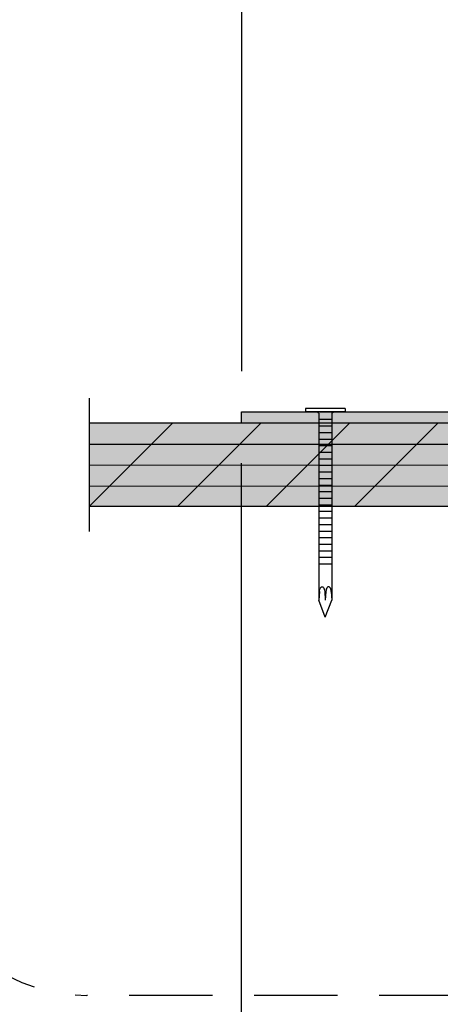
# Model space of a CAD drawing. Units: inches. Extents: x 0 to 63.8, y 0 to 41.2.
# Drawn here: x 24 to 26.5, y 24.5 to 30.4 of the extents above; entities that cross this region are included whole.
import ezdxf

# ---------------------------------------------------------------- set-up
doc = ezdxf.new("R2010")
doc.units = ezdxf.units.IN
doc.header["$LTSCALE"] = 2
doc.header["$MEASUREMENT"] = 0
doc.linetypes.add('HIDDEN', pattern=[0.375, 0.25, -0.125])
doc.layers.get('0').update_dxf_attribs({"linetype": 'CONTINUOUS'})
for name, color, linetype in [('Alternate', 150, 'CONTINUOUS'), ('C025', 7, 'CONTINUOUS'), ('C035', 7, 'CONTINUOUS'), ('hatch2', 51, 'CONTINUOUS'), ('pattern', 254, 'CONTINUOUS'), ('VELUX-DET3', 5, 'CONTINUOUS')]:
    doc.layers.add(name, color=color, linetype=linetype)

msp = doc.modelspace()

# ---------------------------------------------------------------- hatches: boundary and pattern name
at = {"layer": 'hatch2', "linetype": 'Continuous'}
msp.add_hatch(color=256, dxfattribs=at).paths.add_polyline_path([(24.4413, 28.0297), (24.4413, 27.5297), (28.9323, 27.5297), (28.9323, 28.0297)])
at = {"layer": 'pattern'}
h = msp.add_hatch(color=256, dxfattribs=at)
h.dxf.hatch_style = 1
h.paths.add_polyline_path([(28.8536, 29.8969), (29.3142, 29.8969), (29.3142, 29.9638), (28.7473, 29.9638), (28.7473, 28.9442), (28.7473, 28.3772), (28.2216, 28.0977), (25.3538, 28.0977), (25.3538, 28.0308), (28.2383, 28.0308), (28.8536, 28.3579)])

# ---------------------------------------------------------------- linework, layer by layer
at = {"color": 7}
for p, q in [((25.3536, 35.8266), (25.3536, 28.34)), ((25.3536, 20.0878), (25.3536, 27.7885))]:
    msp.add_line(p, q, dxfattribs=at)
at = {"color": 7, "lineweight": 30}
for p, q in [((24.4413, 28.1797), (24.4413, 27.3797)), ((25.3538, 28.0977), (28.2216, 28.0977)), ((25.3538, 28.0308), (25.3538, 28.0977)), ((28.9323, 28.0297), (24.4413, 28.0297)), ((25.3538, 28.0308), (28.2383, 28.0308)), ((28.9323, 27.5297), (24.4413, 27.5297)), ((28.9323, 27.5297), (24.4413, 27.5297))]:
    msp.add_line(p, q, dxfattribs=at)
at = {"layer": 'Alternate', "linetype": 'Continuous'}
msp.add_line((25.842, 28.0307), (25.8956, 28.0307), dxfattribs=at)
at = {"layer": 'C025'}
for p, q in [((25.8961, 28.0107), (25.8174, 28.0107)), ((25.8961, 27.9714), (25.8174, 27.9714)), ((25.8961, 27.932), (25.8174, 27.932)), ((25.8961, 27.8926), (25.8174, 27.8926)), ((25.8961, 27.8926), (25.8174, 27.8926)), ((25.8961, 27.8533), (25.8174, 27.8533)), ((25.8961, 27.8139), (25.8174, 27.8139)), ((25.8961, 27.7745), (25.8174, 27.7745)), ((25.8961, 27.7352), (25.8174, 27.7352)), ((25.8961, 27.7352), (25.8174, 27.7352)), ((25.8961, 27.6958), (25.8174, 27.6958)), ((25.8961, 27.6564), (25.8174, 27.6564)), ((25.8961, 27.617), (25.8174, 27.617)), ((25.8961, 27.5777), (25.8174, 27.5777)), ((25.8961, 27.5777), (25.8174, 27.5777)), ((25.8961, 27.5383), (25.8174, 27.5383)), ((25.8961, 27.4989), (25.8174, 27.4989)), ((25.8961, 27.4596), (25.8174, 27.4596)), ((25.8961, 27.4202), (25.8174, 27.4202)), ((25.8961, 27.4202), (25.8174, 27.4202)), ((25.8961, 27.3808), (25.8174, 27.3808)), ((25.8961, 27.3415), (25.8174, 27.3415)), ((25.8961, 27.3021), (25.8174, 27.3021)), ((25.8961, 27.2627), (25.8174, 27.2627)), ((25.8961, 27.2627), (25.8174, 27.2627)), ((25.8961, 27.2233), (25.8174, 27.2233)), ((25.8961, 27.184), (25.8174, 27.184)), ((25.8218, 27.0198), (25.818, 26.9695)), ((25.8529, 27.0198), (25.8567, 26.9695)), ((25.8606, 27.0198), (25.8567, 26.9695)), ((25.8916, 27.0198), (25.8955, 26.9695))]:
    msp.add_line(p, q, dxfattribs=at)
at = {"layer": 'C025', "extrusion": (0, 0, -1)}
msp.add_ellipse((25.8373, 27.0198), major_axis=(0, 0.0294), ratio=0.527397, start_param=4.712389, end_param=7.853982, dxfattribs=at)
at = {"layer": 'C025'}
msp.add_ellipse((25.8761, 27.0198), major_axis=(0, 0.0294), ratio=0.527397, start_param=4.712389, end_param=7.853982, dxfattribs=at)
at = {"layer": 'C035'}
for p, q in [((25.7386, 28.1174), (25.7386, 28.0977)), ((25.9748, 28.1174), (25.7386, 28.1174)), ((25.9748, 28.0977), (25.7386, 28.0977)), ((25.8174, 28.0898), (25.8037, 28.0977)), ((25.8174, 28.0898), (25.8174, 26.9695)), ((25.8961, 28.0898), (25.9097, 28.0977)), ((25.8961, 28.0898), (25.8961, 26.9695)), ((25.9748, 28.1174), (25.9748, 28.0977)), ((25.8961, 28.0505), (25.8174, 28.0505)), ((25.8567, 26.8674), (25.8174, 26.9695)), ((25.8567, 26.8674), (25.8961, 26.9695))]:
    msp.add_line(p, q, dxfattribs=at)
at = {"layer": 'pattern'}
for p, q in [((24.4413, 27.5297), (24.9407, 28.0297)), ((24.9713, 27.5297), (25.4708, 28.0297)), ((25.5013, 27.5297), (26.0008, 28.0297)), ((26.0314, 27.5297), (26.5308, 28.0297)), ((24.4413, 27.9023), (28.9324, 27.9047)), ((24.4413, 27.9023), (28.9324, 27.9047)), ((24.4413, 27.7773), (28.9325, 27.7797)), ((24.4413, 27.7773), (28.9324, 27.7797)), ((24.4413, 27.6523), (28.9325, 27.6547)), ((24.4413, 27.6523), (28.9324, 27.6547))]:
    msp.add_line(p, q, dxfattribs=at)
at = {"layer": 'VELUX-DET3', "color": 5, "linetype": 'HIDDEN'}
msp.add_line((32.6801, 24.5998), (24.4268, 24.5998), dxfattribs=at)
msp.add_arc((24.4268, 25.5998), 1, 180, 270, dxfattribs=at)

doc.saveas('drawing.dxf')
